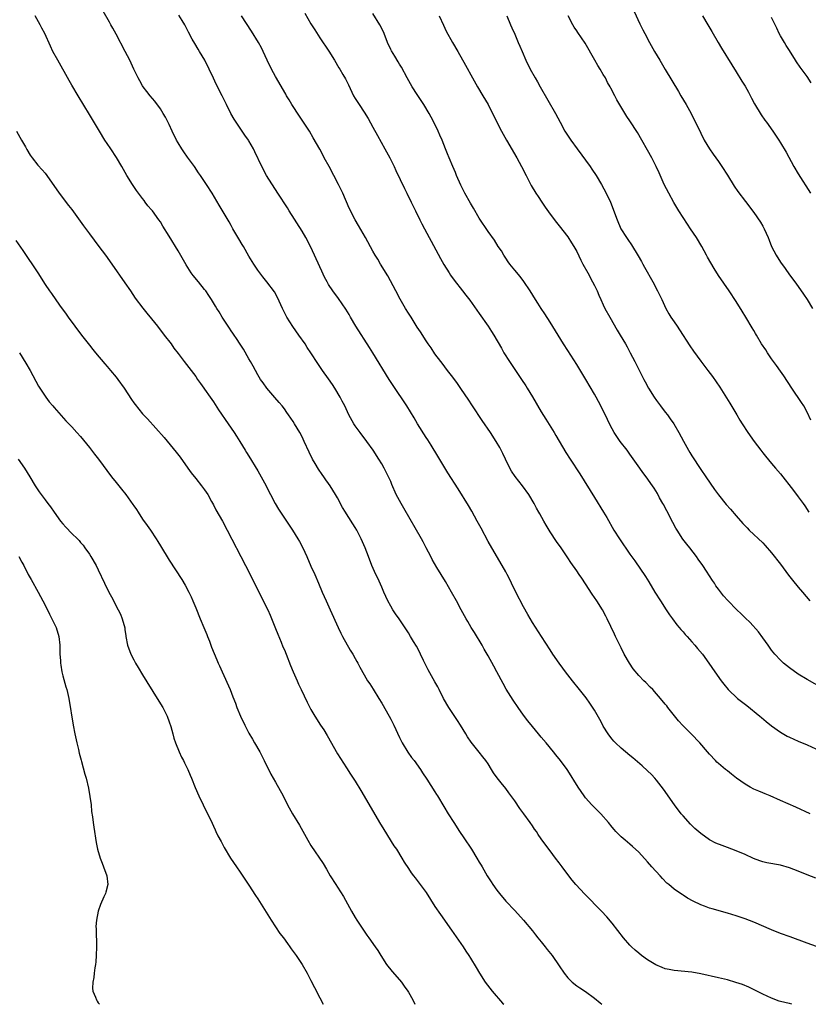
# Model space of a CAD drawing. Units: inches. Extents: x 2625000 to 2628000, y 1464000 to 1467000.
# Drawn here: x 2627161 to 2627339, y 1464000 to 1464222 of the extents above; entities that cross this region are included whole.
import ezdxf

# ---------------------------------------------------------------- set-up
doc = ezdxf.new("R2010")
doc.units = ezdxf.units.IN
doc.header["$MEASUREMENT"] = 0
doc.layers.add('LD26251464_10ft', color=103, linetype='Continuous')

msp = doc.modelspace()

# ---------------------------------------------------------------- linework, layer by layer
at = {"layer": 'LD26251464_10ft'}
for points, elevation in [([(2627343, 1464012.4), (2627339, 1464013.83), (2627335.22, 1464015.22), (2627333, 1464016.01), (2627331, 1464016.77), (2627327, 1464018.53), (2627325, 1464019.31), (2627323, 1464019.98), (2627321, 1464020.57), (2627317.55, 1464021.55), (2627317, 1464021.72), (2627315.84, 1464022.16), (2627315, 1464022.46), (2627313.28, 1464023.28), (2627311.98, 1464023.98), (2627311, 1464024.63), (2627310.77, 1464024.77), (2627310.44, 1464025), (2627309, 1464025.95), (2627307.78, 1464027), (2627307.35, 1464027.35), (2627306.35, 1464028.35), (2627305.8, 1464029), (2627303.98, 1464031), (2627303, 1464032.12), (2627301, 1464034.31), (2627299.61, 1464035.61), (2627299, 1464036.14), (2627297.94, 1464037), (2627297, 1464037.82), (2627295.86, 1464039), (2627295.45, 1464039.45), (2627295, 1464039.99), (2627294.21, 1464041), (2627292.42, 1464043), (2627291.71, 1464043.71), (2627291, 1464044.4), (2627290.41, 1464045), (2627289, 1464046.62), (2627288.69, 1464047), (2627287.98, 1464047.98), (2627287.32, 1464049), (2627285, 1464052.78), (2627284.85, 1464053), (2627283.3, 1464055), (2627282.28, 1464056.28), (2627281.72, 1464057), (2627280.1, 1464059), (2627279, 1464060.26), (2627278.66, 1464060.66), (2627278.4, 1464061), (2627277, 1464062.65), (2627275.99, 1464063.99), (2627275, 1464065.26), (2627273.76, 1464067), (2627272.63, 1464068.63), (2627271.09, 1464071.09), (2627270.36, 1464072.36), (2627269, 1464075.04), (2627268.29, 1464076.29), (2627267, 1464078.66), (2627266.13, 1464080.13), (2627265.65, 1464081), (2627263.9, 1464083.9), (2627263.2, 1464085), (2627262.4, 1464086.4), (2627262.02, 1464087), (2627261.66, 1464087.66), (2627260.89, 1464089), (2627259.84, 1464091), (2627258.73, 1464093), (2627257.36, 1464095.36), (2627255.45, 1464098.55), (2627254.38, 1464100.38), (2627254.03, 1464101), (2627253, 1464102.97), (2627252.33, 1464104.33), (2627251.97, 1464105), (2627247.96, 1464111.96), (2627247.33, 1464113), (2627246.26, 1464115), (2627245.27, 1464117.27), (2627245, 1464117.94), (2627244.54, 1464119), (2627243.52, 1464121), (2627243, 1464121.93), (2627242.36, 1464123), (2627241.03, 1464125), (2627239.58, 1464127), (2627238.08, 1464129), (2627237, 1464130.52), (2627236.68, 1464131), (2627235.59, 1464133), (2627234.63, 1464135), (2627234.08, 1464136.08), (2627233.59, 1464137), (2627232.42, 1464139), (2627231.87, 1464139.87), (2627231, 1464141.15), (2627229.64, 1464143), (2627228.56, 1464144.56), (2627226.98, 1464147), (2627226.18, 1464148.18), (2627225.66, 1464149), (2627224.3, 1464151), (2627222.92, 1464152.92), (2627221.59, 1464155), (2627221.37, 1464155.37), (2627220.58, 1464157), (2627219.48, 1464159.48), (2627218.76, 1464160.76), (2627217.06, 1464163), (2627216.14, 1464164.14), (2627215.48, 1464165), (2627215, 1464165.67), (2627214.1, 1464167), (2627213, 1464168.8), (2627211.75, 1464171), (2627211.46, 1464171.46), (2627210.72, 1464172.72), (2627209.4, 1464175), (2627209, 1464175.74), (2627208.52, 1464176.52), (2627206.27, 1464180.27), (2627204.69, 1464183), (2627203.41, 1464185), (2627202.06, 1464187), (2627201.62, 1464187.62), (2627200.69, 1464189), (2627199.16, 1464191.16), (2627198.31, 1464192.31), (2627197.85, 1464193), (2627197, 1464194.34), (2627196.62, 1464195), (2627195.67, 1464197), (2627195, 1464198.54), (2627194.19, 1464200.18), (2627193.67, 1464201), (2627193, 1464202.05), (2627191.77, 1464203.77), (2627190.74, 1464205), (2627189.98, 1464205.98), (2627189.16, 1464207), (2627189, 1464207.23), (2627188.34, 1464208.34), (2627187.99, 1464209), (2627187, 1464210.99), (2627186.08, 1464213), (2627185.07, 1464215), (2627183, 1464218.87), (2627182.27, 1464220.27), (2627181.86, 1464221), (2627181.56, 1464221.56), (2627180.07, 1464224.07)], 10630), ([(2627299.98, 1464223.98), (2627301.23, 1464221.23), (2627301.89, 1464219.89), (2627302.35, 1464219), (2627303.44, 1464217), (2627304.56, 1464215), (2627305.73, 1464213), (2627307, 1464210.92), (2627309.94, 1464205.94), (2627310.52, 1464205), (2627311.72, 1464203), (2627312.8, 1464201), (2627315, 1464196.51), (2627315.8, 1464195), (2627316.97, 1464193), (2627317.8, 1464191.8), (2627319, 1464190.12), (2627319.75, 1464189), (2627321, 1464187.06), (2627322.56, 1464184.56), (2627323.39, 1464183.39), (2627325.11, 1464181.11), (2627327, 1464178.68), (2627328.48, 1464176.48), (2627329, 1464175.57), (2627329.3, 1464175), (2627330.19, 1464173), (2627330.43, 1464172.43), (2627330.98, 1464170.98), (2627332.01, 1464169), (2627333, 1464167.44), (2627334.02, 1464166.02), (2627335, 1464164.62), (2627336.24, 1464163), (2627337, 1464161.97), (2627338.23, 1464160.23), (2627339, 1464159), (2627340.19, 1464157)], 10710), ([(2627335.56, 1464000), (2627335, 1464000.15), (2627334.3, 1464000.3), (2627332.73, 1464000.73), (2627331, 1464001.36), (2627329, 1464002.32), (2627327.67, 1464003), (2627325.85, 1464003.85), (2627324.44, 1464004.44), (2627322.95, 1464004.95), (2627321, 1464005.5), (2627319, 1464005.99), (2627315, 1464006.9), (2627313, 1464007.24), (2627309, 1464007.6), (2627307.85, 1464007.85), (2627307, 1464008.04), (2627306.31, 1464008.31), (2627304.89, 1464008.89), (2627303, 1464010.01), (2627301.64, 1464011), (2627301, 1464011.51), (2627300.22, 1464012.22), (2627299.37, 1464013), (2627299, 1464013.37), (2627297.56, 1464015), (2627295, 1464018.3), (2627293.76, 1464019.76), (2627292.58, 1464021), (2627288.82, 1464024.82), (2627286.83, 1464027), (2627286, 1464028), (2627285.2, 1464029), (2627283.68, 1464031), (2627283, 1464031.95), (2627282.2, 1464033), (2627281, 1464034.65), (2627280.72, 1464035), (2627279, 1464037.33), (2627278.32, 1464038.32), (2627277.89, 1464039), (2627277.5, 1464039.5), (2627277, 1464040.25), (2627276.52, 1464041), (2627275.07, 1464043), (2627274.18, 1464044.18), (2627273, 1464045.9), (2627271.71, 1464047.71), (2627271, 1464048.67), (2627269.94, 1464049.94), (2627269.06, 1464051.06), (2627268.22, 1464052.22), (2627267.73, 1464053), (2627267, 1464054.24), (2627266.48, 1464055), (2627265.82, 1464055.82), (2627265, 1464056.87), (2627263.14, 1464059.14), (2627262.34, 1464060.34), (2627261.96, 1464061), (2627260.75, 1464063), (2627260.07, 1464064.07), (2627258.16, 1464067), (2627256.95, 1464069), (2627255.93, 1464071), (2627255.64, 1464071.64), (2627255, 1464072.72), (2627253.49, 1464075.49), (2627253, 1464076.4), (2627252.41, 1464077.59), (2627251.72, 1464079), (2627251.5, 1464079.5), (2627250.8, 1464080.8), (2627250.18, 1464081.82), (2627249.5, 1464083), (2627249, 1464083.81), (2627246.89, 1464087), (2627246.1, 1464088.1), (2627245.51, 1464089), (2627245, 1464089.8), (2627244.34, 1464091), (2627243.44, 1464093), (2627243, 1464094.09), (2627242.12, 1464096.12), (2627241.68, 1464097), (2627240.75, 1464099), (2627239.96, 1464101), (2627239.21, 1464103), (2627238.36, 1464105), (2627237.34, 1464107), (2627237, 1464107.56), (2627235, 1464110.63), (2627234.78, 1464111), (2627234.11, 1464112.11), (2627233, 1464114.25), (2627232.58, 1464115), (2627231.33, 1464117), (2627231, 1464117.48), (2627230.36, 1464118.36), (2627229.94, 1464119), (2627229.54, 1464119.54), (2627228.72, 1464120.72), (2627227.95, 1464122.05), (2627227.37, 1464123), (2627226.57, 1464124.57), (2627225.48, 1464127), (2627225, 1464128.01), (2627224.47, 1464129), (2627223.29, 1464131), (2627223, 1464131.48), (2627221.95, 1464133), (2627221.54, 1464133.54), (2627221, 1464134.32), (2627220.47, 1464135), (2627219.79, 1464135.79), (2627218.88, 1464136.88), (2627217.02, 1464139.02), (2627216.18, 1464140.18), (2627215.62, 1464141), (2627215, 1464142.02), (2627214.45, 1464143), (2627213.95, 1464143.95), (2627213.37, 1464145), (2627213, 1464145.64), (2627211.8, 1464147.8), (2627211, 1464148.96), (2627210.22, 1464150.22), (2627209.65, 1464151), (2627209.4, 1464151.4), (2627209, 1464151.92), (2627208.58, 1464152.58), (2627208.29, 1464153), (2627206.97, 1464155), (2627206.25, 1464156.25), (2627205.76, 1464157), (2627205.48, 1464157.48), (2627204.55, 1464159), (2627203.95, 1464159.95), (2627203.24, 1464161), (2627203, 1464161.31), (2627201.61, 1464163), (2627200.41, 1464164.41), (2627199.98, 1464165), (2627198.81, 1464166.81), (2627197, 1464170.03), (2627195, 1464173.31), (2627193.57, 1464175.57), (2627193, 1464176.52), (2627192.67, 1464177), (2627191.21, 1464179), (2627191, 1464179.26), (2627190.18, 1464180.18), (2627189.6, 1464181), (2627189.33, 1464181.33), (2627189, 1464181.8), (2627187.63, 1464183.63), (2627186.69, 1464185), (2627185.43, 1464187), (2627184.29, 1464189), (2627183.07, 1464191.07), (2627181.79, 1464193), (2627181, 1464194.22), (2627180.47, 1464195), (2627179.24, 1464197), (2627177, 1464200.77), (2627174.42, 1464205), (2627173, 1464207.38), (2627172.41, 1464208.41), (2627169.84, 1464213), (2627168.75, 1464215), (2627168.17, 1464216.17), (2627166.91, 1464219), (2627166.26, 1464220.26), (2627165.89, 1464221), (2627164.74, 1464223)], 10620), ([(2627341, 1464028.44), (2627339, 1464029.2), (2627337, 1464030.01), (2627335, 1464030.77), (2627333, 1464031.36), (2627329.94, 1464031.94), (2627329, 1464032.15), (2627328.35, 1464032.35), (2627326.9, 1464032.9), (2627325, 1464033.78), (2627323, 1464034.64), (2627321, 1464035.39), (2627319.81, 1464035.81), (2627318.38, 1464036.38), (2627317, 1464037.09), (2627315, 1464038.53), (2627313.69, 1464039.69), (2627313, 1464040.33), (2627312.67, 1464040.67), (2627311, 1464042.5), (2627310.6, 1464043), (2627309.09, 1464045), (2627306.57, 1464048.57), (2627305, 1464050.58), (2627304.63, 1464051), (2627303.85, 1464051.85), (2627303, 1464052.7), (2627301.81, 1464053.81), (2627299.64, 1464055.64), (2627299, 1464056.13), (2627297, 1464057.79), (2627295.75, 1464059), (2627295.39, 1464059.39), (2627295, 1464059.81), (2627294.48, 1464060.48), (2627294.1, 1464061), (2627293, 1464062.78), (2627292.87, 1464063), (2627292.24, 1464064.24), (2627291, 1464066.36), (2627289.96, 1464067.96), (2627289.12, 1464069.12), (2627287.65, 1464071), (2627286.02, 1464073), (2627284.47, 1464075), (2627283.87, 1464075.87), (2627283.03, 1464077), (2627281.63, 1464079), (2627281, 1464079.95), (2627279.06, 1464083), (2627277, 1464086.17), (2627275.95, 1464087.95), (2627275, 1464089.71), (2627273.29, 1464093), (2627272.29, 1464095), (2627271.87, 1464095.87), (2627271.29, 1464097), (2627271, 1464097.54), (2627270.19, 1464099), (2627267.8, 1464103), (2627267, 1464104.39), (2627265.39, 1464107.39), (2627264.55, 1464109), (2627263.3, 1464111.3), (2627262.55, 1464112.55), (2627260.27, 1464116.27), (2627257.9, 1464119.9), (2627257, 1464121.38), (2627255.67, 1464123.67), (2627254.15, 1464126.15), (2627253.36, 1464127.36), (2627253, 1464127.85), (2627251.02, 1464130.98), (2627250.29, 1464132.29), (2627248.63, 1464135), (2627245.58, 1464139.58), (2627244.68, 1464141), (2627240.99, 1464147), (2627240.22, 1464148.22), (2627237.12, 1464153), (2627235.92, 1464155), (2627235.6, 1464155.6), (2627234.85, 1464156.85), (2627233.22, 1464159.23), (2627231.93, 1464161), (2627231, 1464162.38), (2627230.64, 1464163), (2627230.06, 1464164.06), (2627229.42, 1464165.42), (2627228.2, 1464168.2), (2627227, 1464170.83), (2627225.83, 1464173), (2627225, 1464174.42), (2627222.12, 1464179), (2627221.7, 1464179.7), (2627219.54, 1464183), (2627217, 1464187.02), (2627215.93, 1464189), (2627214.36, 1464192.36), (2627214.04, 1464193), (2627213, 1464194.84), (2627212.9, 1464195), (2627212.11, 1464196.11), (2627210.11, 1464199), (2627209.67, 1464199.67), (2627208.95, 1464200.95), (2627207.92, 1464203), (2627206.98, 1464204.98), (2627205.64, 1464207.64), (2627204.99, 1464208.99), (2627204.06, 1464211), (2627203.07, 1464213), (2627201.87, 1464215), (2627201.52, 1464215.52), (2627200.75, 1464216.75), (2627200.22, 1464217.78), (2627199.36, 1464219.36), (2627198.5, 1464221), (2627197.95, 1464221.95), (2627197.17, 1464223.17)], 10640), ([(2627339.71, 1464043), (2627336.46, 1464044.46), (2627333, 1464045.95), (2627330.64, 1464047), (2627329.52, 1464047.51), (2627329, 1464047.72), (2627328.12, 1464048.12), (2627327, 1464048.57), (2627326.13, 1464049), (2627325, 1464049.64), (2627323.07, 1464051), (2627321.95, 1464051.95), (2627321, 1464052.65), (2627320.56, 1464053), (2627319, 1464054.32), (2627318.65, 1464054.66), (2627318.31, 1464055), (2627317, 1464056.45), (2627316.54, 1464057), (2627314.79, 1464059), (2627312.81, 1464061), (2627310.94, 1464062.94), (2627309.99, 1464063.99), (2627307.59, 1464067), (2627307.32, 1464067.32), (2627307, 1464067.73), (2627305.93, 1464069), (2627305, 1464070.07), (2627304.16, 1464071), (2627303.57, 1464071.57), (2627302.57, 1464072.57), (2627302.17, 1464073), (2627301, 1464074.2), (2627299.71, 1464075.71), (2627298.94, 1464076.94), (2627297.74, 1464079), (2627297, 1464080.46), (2627296.71, 1464081), (2627295.73, 1464083), (2627295.51, 1464083.51), (2627293.87, 1464087), (2627293.57, 1464087.57), (2627292.8, 1464089), (2627291.53, 1464091), (2627290.51, 1464092.52), (2627289, 1464094.84), (2627288.12, 1464096.12), (2627287.56, 1464097), (2627287, 1464097.83), (2627285.69, 1464099.69), (2627285, 1464100.74), (2627283.45, 1464103), (2627282.42, 1464104.42), (2627281, 1464106.62), (2627280.09, 1464108.09), (2627279.6, 1464109), (2627278.66, 1464110.66), (2627278.48, 1464111), (2627277.93, 1464111.93), (2627277.36, 1464113), (2627276.17, 1464115), (2627274.74, 1464117), (2627273.1, 1464119.1), (2627272.3, 1464120.3), (2627271.9, 1464121), (2627270.9, 1464123), (2627270.31, 1464124.31), (2627269.93, 1464125), (2627269.63, 1464125.63), (2627268.85, 1464127), (2627267.56, 1464129), (2627265.69, 1464131.69), (2627263.48, 1464135), (2627262.5, 1464136.5), (2627261, 1464138.73), (2627260.07, 1464140.07), (2627259, 1464141.51), (2627257.86, 1464143), (2627256.64, 1464144.64), (2627256.33, 1464145), (2627255, 1464146.78), (2627254.12, 1464148.12), (2627253.48, 1464149), (2627253, 1464149.69), (2627251.73, 1464151.73), (2627251, 1464152.81), (2627249.61, 1464155), (2627249, 1464155.92), (2627248.35, 1464157), (2627247.13, 1464159.13), (2627246.15, 1464161), (2627244.34, 1464164.34), (2627242.73, 1464167), (2627242.1, 1464168.1), (2627241.53, 1464169), (2627241, 1464169.91), (2627239.28, 1464173), (2627237.7, 1464175.7), (2627237, 1464177), (2627235.66, 1464179.66), (2627234.19, 1464183), (2627233.25, 1464185), (2627232.19, 1464187), (2627231.09, 1464189), (2627230.02, 1464191), (2627229.67, 1464191.67), (2627229, 1464192.91), (2627227.53, 1464195.53), (2627226.64, 1464197), (2627225.32, 1464199), (2627224.38, 1464200.38), (2627222.71, 1464203), (2627222.08, 1464204.08), (2627221.51, 1464205), (2627221.33, 1464205.33), (2627219, 1464209.31), (2627218.11, 1464211), (2627217.13, 1464213), (2627216.25, 1464215), (2627215.83, 1464215.83), (2627215.19, 1464217), (2627213.57, 1464219.57), (2627211.34, 1464223)], 10650), ([(2627225.61, 1464223.61), (2627227, 1464221.19), (2627227.84, 1464219.84), (2627229, 1464218.05), (2627231.07, 1464215.07), (2627232.33, 1464213), (2627233.3, 1464211.3), (2627233.5, 1464211), (2627234.18, 1464209.82), (2627234.77, 1464208.77), (2627235.44, 1464207.44), (2627236.62, 1464205), (2627237, 1464204.34), (2627237.85, 1464203), (2627239, 1464201.29), (2627239.89, 1464199.89), (2627241, 1464197.92), (2627242.02, 1464196.02), (2627243.71, 1464193), (2627244.79, 1464191), (2627245.77, 1464189), (2627246.15, 1464188.15), (2627248.09, 1464184.09), (2627248.65, 1464183), (2627249.64, 1464181), (2627250.6, 1464179), (2627251.58, 1464177), (2627252.07, 1464176.07), (2627252.61, 1464175), (2627253.69, 1464173), (2627254.16, 1464172.16), (2627256.26, 1464168.26), (2627257, 1464166.92), (2627258.2, 1464165), (2627258.52, 1464164.52), (2627259.36, 1464163.36), (2627261.23, 1464161), (2627261.99, 1464159.99), (2627262.84, 1464158.84), (2627265, 1464155.83), (2627266.98, 1464152.98), (2627267.77, 1464151.77), (2627268.27, 1464151), (2627270.01, 1464148.01), (2627270.57, 1464147), (2627271.83, 1464145), (2627274.52, 1464141), (2627275.51, 1464139.51), (2627275.83, 1464139), (2627277, 1464137.08), (2627279, 1464133.71), (2627280.05, 1464132.05), (2627281.9, 1464129), (2627282.3, 1464128.3), (2627284.52, 1464124.52), (2627285.49, 1464123), (2627287.69, 1464119.69), (2627291, 1464114.33), (2627293.06, 1464111.06), (2627293.82, 1464109.82), (2627295.41, 1464107), (2627296.64, 1464105), (2627299, 1464101.56), (2627300.08, 1464100.08), (2627302.54, 1464096.54), (2627303.3, 1464095.3), (2627304.66, 1464093), (2627305.88, 1464091), (2627307.18, 1464089), (2627307.91, 1464087.91), (2627308.59, 1464087), (2627309.63, 1464085.63), (2627310.16, 1464085), (2627310.53, 1464084.53), (2627311, 1464084.01), (2627311.46, 1464083.46), (2627311.9, 1464083), (2627313, 1464081.76), (2627313.7, 1464081), (2627314.29, 1464080.29), (2627315.38, 1464079), (2627316.84, 1464077), (2627318.18, 1464075), (2627319.58, 1464073), (2627320.22, 1464072.22), (2627321.18, 1464071), (2627323.29, 1464069), (2627325.38, 1464067.38), (2627328.3, 1464065), (2627328.68, 1464064.68), (2627329.78, 1464063.78), (2627331, 1464062.83), (2627333, 1464061.39), (2627334.52, 1464060.52), (2627335, 1464060.28), (2627337, 1464059.4), (2627339, 1464058.56), (2627341, 1464057.61)], 10660), ([(2627343, 1464071.05), (2627339, 1464073.25), (2627337, 1464074.47), (2627335, 1464075.91), (2627333.71, 1464077), (2627333, 1464077.63), (2627331.73, 1464079), (2627331, 1464079.91), (2627330.55, 1464080.55), (2627330.19, 1464081), (2627329, 1464082.67), (2627328.02, 1464084.02), (2627326.13, 1464086.13), (2627325, 1464087.22), (2627324.11, 1464088.11), (2627323.17, 1464089), (2627321.11, 1464091.11), (2627320.17, 1464092.17), (2627319, 1464093.65), (2627318.44, 1464094.44), (2627318.08, 1464095), (2627317.62, 1464095.62), (2627316.29, 1464097.71), (2627315.44, 1464099), (2627314.42, 1464100.42), (2627314.04, 1464101), (2627312.51, 1464103), (2627311.84, 1464103.84), (2627310.98, 1464104.98), (2627309.65, 1464107), (2627309.41, 1464107.41), (2627308.7, 1464108.7), (2627307.36, 1464111.36), (2627307, 1464112.04), (2627306.66, 1464112.66), (2627306.45, 1464113), (2627305.72, 1464114.28), (2627305.22, 1464115.22), (2627304.46, 1464116.46), (2627304.1, 1464117), (2627302.71, 1464119), (2627301.96, 1464119.96), (2627301.28, 1464121), (2627299, 1464124.15), (2627298.38, 1464125), (2627296.84, 1464127), (2627295.47, 1464129), (2627295, 1464129.83), (2627294.37, 1464131), (2627293.93, 1464131.93), (2627292.43, 1464135), (2627291.36, 1464137), (2627291, 1464137.65), (2627289.04, 1464141), (2627287, 1464144.33), (2627285, 1464147.48), (2627284, 1464149), (2627281, 1464153.87), (2627279.79, 1464155.79), (2627278.96, 1464157), (2627278.22, 1464158.22), (2627277.69, 1464159), (2627276.48, 1464161), (2627275.08, 1464163.08), (2627274.21, 1464164.21), (2627273, 1464165.6), (2627271.9, 1464167), (2627271.54, 1464167.54), (2627271, 1464168.31), (2627270.55, 1464169), (2627269.99, 1464169.99), (2627269.3, 1464171), (2627268.4, 1464172.4), (2627267, 1464174.37), (2627265, 1464177.39), (2627263.66, 1464179.66), (2627263, 1464180.73), (2627261.73, 1464183), (2627260.81, 1464184.81), (2627259.88, 1464187), (2627259.65, 1464187.65), (2627259.02, 1464189), (2627258.18, 1464191), (2627257.86, 1464191.86), (2627257.37, 1464193), (2627256.59, 1464195), (2627256.12, 1464196.12), (2627255.73, 1464197), (2627254.85, 1464198.85), (2627254.17, 1464200.17), (2627253.71, 1464201), (2627252.49, 1464203), (2627251, 1464205.26), (2627249.88, 1464207), (2627248.7, 1464209), (2627247.41, 1464211.41), (2627247, 1464212.08), (2627246.67, 1464212.67), (2627245.93, 1464213.93), (2627245.15, 1464215.15), (2627245, 1464215.45), (2627244.3, 1464217), (2627243.54, 1464219), (2627243, 1464220.18), (2627242.58, 1464221), (2627241, 1464223.58)], 10670), ([(2627255.92, 1464223), (2627256.9, 1464220.9), (2627257.55, 1464219.55), (2627258.98, 1464217), (2627260.14, 1464215), (2627261.9, 1464211.9), (2627263.46, 1464209), (2627264.62, 1464207), (2627265.83, 1464205), (2627267, 1464203), (2627268.02, 1464201), (2627268.33, 1464200.33), (2627268.97, 1464199), (2627269.99, 1464197), (2627271.12, 1464195), (2627273.46, 1464191), (2627274.57, 1464189), (2627275.57, 1464187), (2627276.74, 1464184.74), (2627277.79, 1464183), (2627278.26, 1464182.26), (2627279.09, 1464181), (2627279.87, 1464179.87), (2627281, 1464178.27), (2627282.4, 1464176.4), (2627283, 1464175.67), (2627285, 1464173.14), (2627285.84, 1464171.84), (2627286.34, 1464171), (2627287, 1464169.84), (2627287.93, 1464167.93), (2627288.41, 1464167), (2627289.47, 1464165), (2627290.59, 1464163), (2627291, 1464162.21), (2627291.61, 1464161), (2627292.02, 1464160.02), (2627292.46, 1464159), (2627293, 1464157.79), (2627293.38, 1464157), (2627294.46, 1464155), (2627296.11, 1464152.11), (2627296.79, 1464151), (2627297.99, 1464149), (2627298.35, 1464148.35), (2627299.08, 1464147), (2627300.12, 1464145), (2627302.12, 1464141), (2627302.44, 1464140.44), (2627303.21, 1464139), (2627304.45, 1464137), (2627305, 1464136.23), (2627305.93, 1464135), (2627307, 1464133.62), (2627307.5, 1464133), (2627308.12, 1464132.12), (2627308.9, 1464131), (2627310.08, 1464129), (2627311.08, 1464127.08), (2627312.22, 1464125), (2627312.53, 1464124.53), (2627313, 1464123.71), (2627315, 1464120.66), (2627316.11, 1464119), (2627318.12, 1464116.12), (2627319, 1464114.96), (2627320.77, 1464112.77), (2627321.68, 1464111.68), (2627323, 1464110.18), (2627324.51, 1464108.51), (2627325.48, 1464107.48), (2627325.96, 1464107), (2627329, 1464104.11), (2627329.55, 1464103.55), (2627331, 1464101.89), (2627333, 1464099.27), (2627334.83, 1464096.83), (2627335.71, 1464095.71), (2627337, 1464094.12), (2627337.99, 1464093), (2627339.63, 1464091)], 10680), ([(2627271.19, 1464223), (2627272.08, 1464221), (2627272.35, 1464220.35), (2627273, 1464218.91), (2627273.81, 1464217), (2627274.18, 1464216.18), (2627274.65, 1464215), (2627275.52, 1464213), (2627276.51, 1464211), (2627277.61, 1464209), (2627278.12, 1464208.12), (2627278.73, 1464207), (2627282.19, 1464201), (2627283.24, 1464199), (2627284.35, 1464197), (2627285.65, 1464195), (2627287.1, 1464193), (2627290.06, 1464189), (2627290.44, 1464188.44), (2627291.41, 1464187), (2627292.58, 1464185), (2627293.65, 1464183), (2627294.59, 1464181), (2627296.11, 1464177), (2627296.99, 1464175), (2627298.24, 1464173), (2627298.55, 1464172.55), (2627299.33, 1464171.33), (2627300.88, 1464168.88), (2627301.61, 1464167.61), (2627301.93, 1464167), (2627302.32, 1464166.32), (2627304.16, 1464163), (2627305.22, 1464161), (2627306.18, 1464159), (2627307.11, 1464157), (2627307.79, 1464155.79), (2627308.28, 1464155), (2627309, 1464153.97), (2627309.64, 1464153), (2627310.21, 1464152.21), (2627312.57, 1464148.57), (2627313.37, 1464147.37), (2627315, 1464145.1), (2627316.61, 1464143), (2627317.63, 1464141.63), (2627318.47, 1464140.47), (2627319.28, 1464139.27), (2627320.84, 1464136.84), (2627321.6, 1464135.6), (2627323.15, 1464133), (2627323.83, 1464131.83), (2627324.34, 1464131), (2627325.63, 1464129), (2627327.05, 1464127), (2627328.55, 1464125), (2627329, 1464124.42), (2627329.64, 1464123.64), (2627331, 1464122.03), (2627331.86, 1464121), (2627333, 1464119.68), (2627335.96, 1464115.96), (2627337, 1464114.53), (2627338.09, 1464113), (2627338.48, 1464112.48), (2627339, 1464111.65), (2627339.27, 1464111.27), (2627339.43, 1464111)], 10690), ([(2627339.83, 1464131.83), (2627339, 1464133.58), (2627338.25, 1464135), (2627337.78, 1464135.78), (2627335.59, 1464139), (2627333.78, 1464141.78), (2627333, 1464142.84), (2627332.12, 1464144.12), (2627331, 1464145.61), (2627330.06, 1464147), (2627329.66, 1464147.66), (2627328.75, 1464149), (2627327.56, 1464151), (2627327.37, 1464151.37), (2627327, 1464152.03), (2627326.64, 1464152.64), (2627325.2, 1464155), (2627324.35, 1464156.35), (2627323, 1464158.56), (2627321.41, 1464161), (2627319, 1464164.47), (2627318.01, 1464166.01), (2627317.27, 1464167.27), (2627316.55, 1464168.55), (2627316.33, 1464169), (2627315.26, 1464171), (2627314.06, 1464173), (2627312.71, 1464175), (2627312.01, 1464176.01), (2627311, 1464177.52), (2627310.05, 1464179), (2627308.91, 1464180.91), (2627307.76, 1464183), (2627306.77, 1464185), (2627305.59, 1464187.59), (2627304.97, 1464189), (2627303.95, 1464191), (2627300.69, 1464196.69), (2627299, 1464199.33), (2627298.33, 1464200.33), (2627296.08, 1464204.08), (2627295.6, 1464205), (2627294.68, 1464206.68), (2627294.53, 1464207), (2627293.98, 1464207.98), (2627293.47, 1464209), (2627293, 1464209.81), (2627292.27, 1464211), (2627291.78, 1464211.78), (2627291.05, 1464213), (2627288.88, 1464216.88), (2627287.27, 1464219.27), (2627287, 1464219.64), (2627286.45, 1464220.45), (2627286.11, 1464221), (2627285.04, 1464223)], 10700), ([(2627315.42, 1464223), (2627316.63, 1464221), (2627317.49, 1464219.49), (2627318.96, 1464217.04), (2627319.71, 1464215.71), (2627321.98, 1464211.98), (2627323, 1464210.4), (2627324.31, 1464208.31), (2627325, 1464207.18), (2627325.77, 1464205.77), (2627326.45, 1464204.45), (2627327.15, 1464203.15), (2627328.65, 1464200.65), (2627329.47, 1464199.47), (2627329.82, 1464199), (2627331.24, 1464197), (2627332.59, 1464195), (2627333, 1464194.36), (2627334.25, 1464192.25), (2627336.04, 1464189), (2627337, 1464187.34), (2627339.79, 1464183)], 10720), ([(2627339.94, 1464207.94), (2627339, 1464209.32), (2627337.42, 1464211.42), (2627336.61, 1464212.61), (2627336.39, 1464213), (2627335, 1464215.19), (2627334.31, 1464216.31), (2627333.87, 1464217), (2627333, 1464218.48), (2627332.73, 1464219), (2627332.2, 1464220.2), (2627331, 1464222.67)], 10730), ([(2627160.51, 1464197), (2627161.66, 1464195), (2627162.54, 1464193.46), (2627162.86, 1464192.86), (2627163.59, 1464191.59), (2627164.04, 1464191), (2627165.36, 1464189.36), (2627166.31, 1464188.31), (2627167, 1464187.5), (2627167.38, 1464187), (2627170.18, 1464183), (2627172.26, 1464180.26), (2627173, 1464179.3), (2627175.65, 1464175.65), (2627177, 1464173.87), (2627179.15, 1464171), (2627180.62, 1464169), (2627182.05, 1464167), (2627185, 1464162.79), (2627186.24, 1464161), (2627187.35, 1464159.35), (2627189.03, 1464157.03), (2627189.92, 1464155.92), (2627191, 1464154.64), (2627192.33, 1464153), (2627193.9, 1464151), (2627195.41, 1464149), (2627196.07, 1464148.07), (2627197, 1464146.82), (2627198.39, 1464145), (2627201, 1464141.62), (2627201.42, 1464141), (2627202.09, 1464140.09), (2627202.84, 1464139), (2627203, 1464138.79), (2627204.23, 1464137), (2627205, 1464135.91), (2627206.16, 1464134.16), (2627208.34, 1464131), (2627209.66, 1464129), (2627210.18, 1464128.18), (2627210.94, 1464127), (2627212.18, 1464125), (2627212.48, 1464124.48), (2627213, 1464123.66), (2627215, 1464120.35), (2627215.78, 1464119), (2627216.89, 1464117), (2627217.57, 1464115.57), (2627217.86, 1464115), (2627218.92, 1464113), (2627219.7, 1464111.7), (2627222.07, 1464108.07), (2627222.8, 1464107), (2627224.06, 1464105), (2627224.4, 1464104.4), (2627225.14, 1464103), (2627226.05, 1464101), (2627227, 1464098.83), (2627227.85, 1464097), (2627228.71, 1464095), (2627229.51, 1464093), (2627230.4, 1464091), (2627231.34, 1464089), (2627233.13, 1464085), (2627233.74, 1464083.74), (2627234.12, 1464083), (2627235.89, 1464079.89), (2627236.46, 1464079), (2627237, 1464078.05), (2627237.36, 1464077.36), (2627237.59, 1464077), (2627238.04, 1464076.04), (2627239, 1464074.33), (2627239.79, 1464073), (2627240.27, 1464072.27), (2627241.08, 1464071.08), (2627242.36, 1464069), (2627243, 1464067.92), (2627244.65, 1464065), (2627245, 1464064.36), (2627245.69, 1464063), (2627247, 1464060.16), (2627247.56, 1464059), (2627248.87, 1464056.87), (2627249.72, 1464055.72), (2627250.29, 1464055), (2627251.75, 1464053), (2627252.22, 1464052.22), (2627253.18, 1464050.82), (2627255, 1464047.92), (2627255.34, 1464047.34), (2627255.57, 1464047), (2627257, 1464044.65), (2627257.97, 1464043), (2627259.22, 1464041), (2627260.53, 1464039), (2627261.54, 1464037.54), (2627263.23, 1464035), (2627264.48, 1464033), (2627265, 1464032.09), (2627265.41, 1464031.41), (2627265.63, 1464031), (2627266.79, 1464029), (2627267.67, 1464027.67), (2627268.08, 1464027), (2627269, 1464025.73), (2627269.57, 1464025), (2627271, 1464023.29), (2627273, 1464021.17), (2627275, 1464019), (2627277, 1464016.58), (2627277.69, 1464015.69), (2627278.24, 1464015), (2627278.57, 1464014.57), (2627279, 1464014.07), (2627279.89, 1464013), (2627280.36, 1464012.36), (2627281.45, 1464011), (2627283, 1464008.66), (2627284.15, 1464007), (2627285, 1464005.94), (2627285.96, 1464005), (2627287, 1464004.15), (2627287.73, 1464003.73), (2627289, 1464002.89), (2627291, 1464001.42), (2627292.3, 1464000.3), (2627292.67, 1464000)], 10610), ([(2627160.36, 1464172.36), (2627161.95, 1464170.05), (2627165.34, 1464165), (2627167, 1464162.41), (2627167.96, 1464161), (2627168.4, 1464160.4), (2627170.26, 1464157.74), (2627171.73, 1464155.73), (2627172.22, 1464155), (2627173.68, 1464153), (2627175.21, 1464151), (2627177, 1464148.72), (2627177.74, 1464147.74), (2627178.38, 1464147), (2627180.47, 1464144.47), (2627181, 1464143.89), (2627181.75, 1464143), (2627183, 1464141.48), (2627183.38, 1464141), (2627184.8, 1464139), (2627186.46, 1464136.46), (2627187, 1464135.71), (2627187.31, 1464135.31), (2627189, 1464133.26), (2627190.09, 1464132.09), (2627193.87, 1464127.87), (2627196.61, 1464124.61), (2627197.46, 1464123.46), (2627199.19, 1464121), (2627199.94, 1464119.94), (2627201, 1464118.65), (2627202.3, 1464117), (2627203, 1464116.06), (2627203.69, 1464115), (2627204.58, 1464113.42), (2627205, 1464112.67), (2627205.55, 1464111.55), (2627206.26, 1464110.26), (2627207.01, 1464109), (2627208.08, 1464107), (2627212.23, 1464099), (2627215.86, 1464091.86), (2627217, 1464089.52), (2627217.24, 1464089), (2627217.77, 1464087.77), (2627219, 1464084.78), (2627219.5, 1464083.5), (2627220.26, 1464081.74), (2627220.68, 1464080.68), (2627221, 1464079.94), (2627221.38, 1464079), (2627222.41, 1464076.41), (2627223.01, 1464075.01), (2627223.9, 1464073), (2627224.22, 1464072.22), (2627224.82, 1464071), (2627226.16, 1464068.16), (2627226.74, 1464067), (2627227, 1464066.51), (2627227.88, 1464065), (2627229.16, 1464063), (2627229.89, 1464061.89), (2627230.65, 1464060.65), (2627233, 1464056.51), (2627235, 1464053.38), (2627235.96, 1464051.96), (2627237, 1464050.34), (2627238.25, 1464048.25), (2627239.03, 1464046.97), (2627242.49, 1464041), (2627243.43, 1464039.43), (2627245.74, 1464035.74), (2627246.28, 1464035), (2627247.51, 1464033), (2627248.04, 1464032.04), (2627249, 1464030.62), (2627249.63, 1464029.63), (2627250.13, 1464029), (2627250.5, 1464028.5), (2627251, 1464027.9), (2627253, 1464025.19), (2627255, 1464022.09), (2627256.23, 1464020.23), (2627258.71, 1464016.71), (2627261.35, 1464013), (2627261.99, 1464011.99), (2627262.67, 1464011), (2627263, 1464010.42), (2627264.29, 1464008.29), (2627265.03, 1464007.03), (2627266.34, 1464005), (2627267.9, 1464003), (2627270.27, 1464000.27), (2627270.51, 1464000)], 10600), ([(2627161.21, 1464147), (2627162.66, 1464144.66), (2627163.59, 1464143), (2627165.5, 1464139.5), (2627165.81, 1464139), (2627167.12, 1464137), (2627167.93, 1464135.93), (2627168.72, 1464135), (2627169, 1464134.64), (2627171.64, 1464131.64), (2627173, 1464130.28), (2627174.16, 1464129), (2627175, 1464128.12), (2627177, 1464125.62), (2627178.12, 1464124.12), (2627179.01, 1464123), (2627181.97, 1464119), (2627183, 1464117.76), (2627183.61, 1464117), (2627184.25, 1464116.25), (2627185.24, 1464115), (2627186.8, 1464112.8), (2627187, 1464112.48), (2627187.61, 1464111.61), (2627187.98, 1464111), (2627189, 1464109.47), (2627190.04, 1464108.04), (2627190.75, 1464107), (2627192.08, 1464105), (2627192.43, 1464104.43), (2627193, 1464103.46), (2627195, 1464100.24), (2627197.84, 1464095.84), (2627198.59, 1464094.59), (2627199.44, 1464093), (2627199.94, 1464091.94), (2627200.36, 1464091), (2627201, 1464089.46), (2627202, 1464087), (2627202.85, 1464085), (2627203.46, 1464083.46), (2627203.66, 1464083), (2627204.1, 1464081.9), (2627204.58, 1464080.58), (2627205.15, 1464079.15), (2627205.75, 1464077.75), (2627206.06, 1464077), (2627206.36, 1464076.36), (2627206.94, 1464075), (2627208.74, 1464071), (2627209.4, 1464069.4), (2627209.96, 1464067.96), (2627210.29, 1464067), (2627211.11, 1464065), (2627212.07, 1464063), (2627213, 1464061.21), (2627213.79, 1464059.79), (2627214.29, 1464059), (2627215.43, 1464057), (2627216.44, 1464055), (2627217.93, 1464051.93), (2627219, 1464050.09), (2627220.71, 1464047), (2627221.73, 1464045), (2627222.81, 1464043), (2627224.39, 1464040.39), (2627226.31, 1464037), (2627227, 1464035.86), (2627229.75, 1464031.75), (2627230.51, 1464030.51), (2627231.37, 1464029), (2627232.64, 1464027), (2627233, 1464026.46), (2627234.36, 1464024.36), (2627236.18, 1464021), (2627237, 1464019.58), (2627237.36, 1464019), (2627239, 1464016.48), (2627239.62, 1464015.62), (2627240.1, 1464015), (2627241.51, 1464013), (2627242.11, 1464012.11), (2627242.77, 1464011), (2627244.07, 1464009), (2627245.37, 1464007.37), (2627247, 1464005.5), (2627247.41, 1464005), (2627248.08, 1464004.08), (2627248.84, 1464003), (2627249, 1464002.74), (2627249.97, 1464001), (2627250.48, 1464000)], 10590), ([(2627160.92, 1464123), (2627162.3, 1464121), (2627163.57, 1464119), (2627164.76, 1464117), (2627165.65, 1464115.65), (2627166.11, 1464115), (2627167, 1464113.79), (2627167.63, 1464113), (2627168.21, 1464112.21), (2627169, 1464111.03), (2627170.48, 1464109), (2627171, 1464108.37), (2627171.68, 1464107.68), (2627173, 1464106.25), (2627174.3, 1464105), (2627174.64, 1464104.64), (2627175, 1464104.17), (2627175.56, 1464103.56), (2627175.99, 1464103), (2627177, 1464101.55), (2627177.34, 1464101), (2627178.48, 1464099), (2627179, 1464098.02), (2627180.43, 1464095), (2627181.41, 1464093), (2627181.95, 1464091.95), (2627183.5, 1464089), (2627183.99, 1464087.99), (2627184.41, 1464087), (2627184.95, 1464084.95), (2627185, 1464084.48), (2627185.19, 1464083.19), (2627185.21, 1464083), (2627185.6, 1464081), (2627186.35, 1464079), (2627187, 1464077.71), (2627187.4, 1464077), (2627188, 1464076), (2627189, 1464074.35), (2627192.31, 1464069), (2627193.53, 1464067), (2627194.54, 1464065), (2627195, 1464063.73), (2627195.34, 1464062.66), (2627195.8, 1464061), (2627196.04, 1464060.04), (2627196.44, 1464059), (2627197.23, 1464057), (2627197.79, 1464055.79), (2627198.2, 1464055), (2627198.45, 1464054.45), (2627199.21, 1464053), (2627199.73, 1464051.73), (2627200.07, 1464051), (2627200.9, 1464048.9), (2627201.7, 1464047), (2627202.66, 1464045), (2627203, 1464044.35), (2627204.3, 1464041.7), (2627205.37, 1464039.37), (2627205.56, 1464039), (2627206.01, 1464038.01), (2627206.7, 1464036.7), (2627207.41, 1464035.41), (2627208.87, 1464033), (2627210.19, 1464031), (2627211, 1464029.84), (2627213, 1464026.88), (2627214.52, 1464024.52), (2627215, 1464023.79), (2627218.01, 1464019), (2627219, 1464017.49), (2627220, 1464016), (2627220.77, 1464015), (2627221.71, 1464013.71), (2627222.27, 1464013), (2627222.55, 1464012.55), (2627223.67, 1464011), (2627225, 1464008.99), (2627226.13, 1464007), (2627227, 1464005.37), (2627227.78, 1464003.78), (2627229, 1464001.47), (2627229.75, 1464000)], 10580), ([(2627161.04, 1464101), (2627161.76, 1464099.76), (2627162.18, 1464099), (2627163.18, 1464097), (2627163.81, 1464095.81), (2627165.39, 1464093), (2627166.47, 1464091), (2627167.51, 1464089), (2627167.99, 1464087.99), (2627168.53, 1464087), (2627169.47, 1464085), (2627170.08, 1464083), (2627170.29, 1464081), (2627170.29, 1464080.29), (2627170.33, 1464079), (2627170.46, 1464077.54), (2627170.47, 1464077), (2627170.5, 1464076.5), (2627170.8, 1464075), (2627171, 1464074.12), (2627171.65, 1464071.65), (2627171.86, 1464071), (2627172.31, 1464069), (2627173.33, 1464063), (2627173.7, 1464061), (2627174.13, 1464059), (2627174.52, 1464057.48), (2627174.69, 1464056.69), (2627175.11, 1464055.11), (2627175.21, 1464054.79), (2627175.96, 1464051.96), (2627176.24, 1464051), (2627176.77, 1464048.77), (2627177.08, 1464046.92), (2627177.35, 1464045), (2627177.49, 1464043.49), (2627177.71, 1464042.29), (2627177.85, 1464041), (2627177.97, 1464039.97), (2627178.54, 1464036.54), (2627178.85, 1464035), (2627179.43, 1464033), (2627179.85, 1464031.85), (2627180.19, 1464031), (2627180.9, 1464029), (2627181.12, 1464027), (2627180.69, 1464025.31), (2627180.61, 1464025), (2627180.28, 1464024.28), (2627179.46, 1464022.54), (2627178.99, 1464021.01), (2627178.6, 1464019), (2627178.47, 1464017.53), (2627178.48, 1464017), (2627178.53, 1464016.53), (2627178.59, 1464013.41), (2627178.62, 1464013), (2627178.55, 1464011), (2627178.43, 1464009.57), (2627178.36, 1464009), (2627178.2, 1464008.2), (2627178.04, 1464007), (2627177.98, 1464006.02), (2627177.75, 1464005), (2627177.67, 1464003.67), (2627177.78, 1464003), (2627178.38, 1464001.62), (2627178.56, 1464001), (2627178.72, 1464000.72), (2627179, 1464000.37), (2627179.27, 1464000)], 10570)]:
    msp.add_lwpolyline(points, dxfattribs=dict(at, elevation=elevation))

doc.saveas('drawing.dxf')
